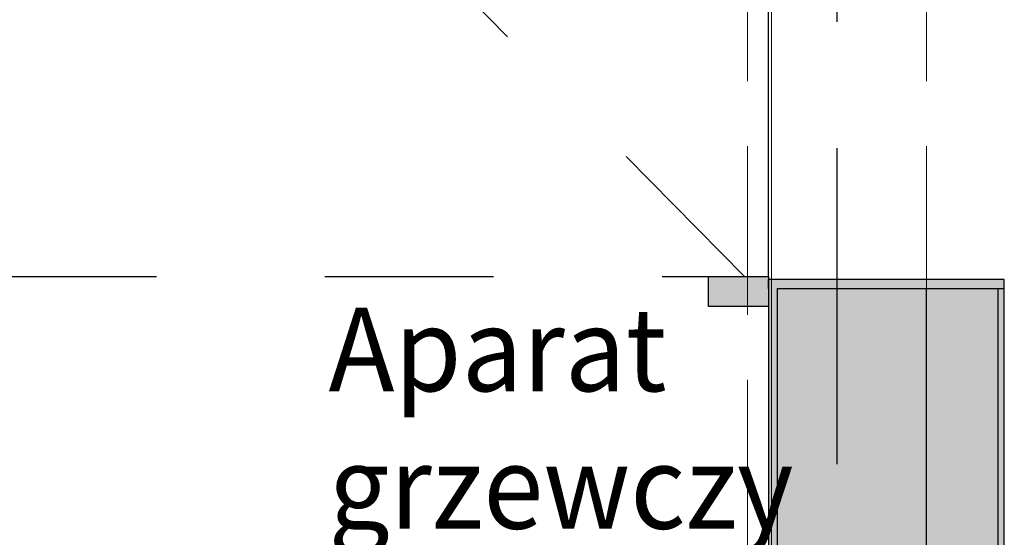
# Model space of a CAD drawing. Units: metres. Extents: x -20 to 80, y -15 to 30.
# Drawn here: x 68 to 69, y 7 to 8 of the extents above; entities that cross this region are included whole.
import ezdxf

# ---------------------------------------------------------------- set-up
doc = ezdxf.new("R2010")
doc.units = ezdxf.units.M
doc.header["$MEASUREMENT"] = 0
for name, pattern in [('Dashed', [0.564444, 0.282222, -0.282222]), ('Double Dashed', [1.093611, 0.529167, -0.211667, 0.141111, -0.211667]), ('Hidden Line', [0.391222, 0.282222, -0.109])]:
    doc.linetypes.add(name, pattern=pattern)
for name, color, linetype in [('_2D Drzwi 2D', 7, 'Continuous'), ('_2D Wypełnienia 2D', 7, 'Continuous'), ('_IS_Grzejniki_Text_Odbiornikow', 7, 'Continuous'), ('_Konstrukcja Dachu', 7, 'Continuous'), ('_Osie', 7, 'Continuous'), ('_Sciany zewn.', 7, 'Continuous'), ('_Strefy', 7, 'Continuous'), ('_Wymiary - Regały', 7, 'Continuous')]:
    doc.layers.add(name, color=color, linetype=linetype)
doc.styles.add('GENERATED_STYLE_3', font='arial.ttf')
doc.styles.add('GENERATED_STYLE_4', font='txt')
doc.dimstyles.new('GENERATED_STYLE__6', dxfattribs={"dimtxt": 0.16, "dimasz": 0.095, "dimexe": 0.18, "dimexo": 0, "dimgap": 0.09, "dimtad": 1, "dimtih": 1, "dimtoh": 1, "dimdec": 0, "dimlfac": 100, "dimzin": 0, "dimdsep": 46, "dimtxsty": 'GENERATED_STYLE_4', "dimblk": 'ARROWHEAD_2', "dimblk1": 'ARROWHEAD_2', "dimblk2": 'ARROWHEAD_2', "dimcen": 0.09, "dimclrd": 7, "dimclre": 7, "dimclrt": 7, "dimazin": 0, "dimtfac": 1, "dimtdec": 4, "dimtmove": 0, "dimatfit": 3, "dimfxl": 1, "dimtolj": 1, "dimtzin": 0, "dimarcsym": 0})

# ---------------------------------------------------------------- blocks, each defined once
blk = doc.blocks.new('Belka_14', base_point=(68.9931, 19.5861))
at = {"layer": '_Konstrukcja Dachu', "color": 250, "linetype": 'Hidden Line', "lineweight": 13, "true_color": 0x404040}
for p, q in [((68.8431, 19.5861), (68.8431, -3.6639)), ((69.1431, 19.5861), (69.1431, -3.6639))]:
    blk.add_line(p, q, dxfattribs=at)
blk = doc.blocks.new('Drzwi garażowe_ segmentowe 16_2')
at = {"layer": '_2D Wypełnienia 2D', "linetype": 'Continuous', "lineweight": 13, "true_color": 0xfdab79}
blk.add_hatch(color=21, dxfattribs=at).paths.add_polyline_path([(-1.5, -0.395), (-1.55, -0.395), (-1.55, -0.495), (-1.5, -0.495)])
at = {"layer": '_2D Drzwi 2D', "linetype": 'Continuous'}
for p, q in [((-1.5, -0.395), (-1.55, -0.395)), ((-1.55, -0.395), (-1.55, -0.495)), ((-1.5, -0.495), (-1.5, -0.395)), ((-1.5, -0.395), (1.5, -0.395)), ((-1.55, -0.495), (-1.5, -0.495))]:
    blk.add_line(p, q, dxfattribs=at)
at = {"layer": '_2D Drzwi 2D', "linetype": 'Dashed'}
for p, q in [((-1.5, -3.395), (-1.5, -0.435)), ((-1.5, -0.435), (1.5, -3.395))]:
    blk.add_line(p, q, dxfattribs=at)
blk = doc.blocks.new('Ściana_44', base_point=(68.9931, -3.5389))
at = {"layer": '_2D Wypełnienia 2D', "linetype": 'Continuous', "lineweight": 35, "true_color": 0xe6e6e6}
for points in [[(68.8781, 7.6112), (68.8931, 7.6112), (69.2731, 7.6112), (69.2731, 7.6262), (68.8781, 7.6262)], [(68.8781, 6.3811), (68.8931, 6.3811), (68.8931, 7.6112), (68.8781, 7.6112)], [(68.8931, 7.6112), (68.8931, 6.3661), (69.1431, 6.3661), (69.1431, 7.6112)], [(69.1431, 6.0411), (69.2631, 6.0411), (69.2631, 7.6112), (69.1431, 7.6112)], [(69.2631, 7.6112), (69.2631, 6.0411), (69.2731, 6.0411), (69.2731, 7.6112)]]:
    blk.add_hatch(color=254, dxfattribs=at).paths.add_polyline_path(points)
at = {"layer": '_Sciany zewn.', "linetype": 'Continuous'}
for p, q in [((69.2731, 7.6262), (68.8781, 7.6262)), ((68.8781, 7.6112), (68.8781, 7.6262)), ((69.2731, 7.6112), (69.2731, 7.6262)), ((68.8931, 7.6112), (68.8931, 6.3661)), ((68.8931, 7.6112), (69.2731, 7.6112)), ((69.1431, 6.3661), (69.1431, 7.6112)), ((69.2631, 6.0411), (69.2631, 7.6112))]:
    blk.add_line(p, q, dxfattribs=at)
at = {"layer": '_Sciany zewn.', "linetype": 'Continuous', "flags": 128}
for points in [[(68.8781, 7.6112), (68.8781, 6.3811)], [(69.2731, 6.0411), (69.2731, 7.6112)]]:
    blk.add_lwpolyline(points, dxfattribs=at)
at = {"layer": '_2D Drzwi 2D', "linetype": 'Continuous', "xscale": -1, "rotation": 270.0000000000001}
blk.add_blockref('Drzwi garażowe_ segmentowe 16_2', (69.2731, 9.1312), dxfattribs=at)
blk = doc.blocks.new('Linia_14', base_point=(68.9931, -11.4743))
at = {"layer": '_Osie', "linetype": 'Double Dashed'}
blk.add_line((68.9931, -11.2743), (68.9931, 24.1856), dxfattribs=at)
blk = doc.blocks.new('*D621')
at = {"layer": '_Wymiary - Regały', "linetype": 'Continuous', "transparency": 16777216}
for p, q in [((68.8261, -0.8479), (68.8261, -0.6604)), ((68.8781, -0.8479), (68.8781, -0.6604)), ((68.79, -0.8167), (68.8622, -0.6917)), ((68.9142, -0.6917), (68.842, -0.8167)), ((68.8261, -0.7542), (68.8781, -0.7542)), ((68.8781, -0.7542), (68.9392, -0.7542))]:
    blk.add_line(p, q, dxfattribs=at)
at = {"layer": '_Wymiary - Regały', "transparency": 16777216, "insert": (68.9142, -0.7222), "char_height": 0.16, "attachment_point": 7, "style": 'GENERATED_STYLE_4'}
blk.add_mtext('{5}', dxfattribs=at)
blk = doc.blocks.new('ARROWHEAD_2')
at = {"color": 0, "linetype": 'Continuous', "lineweight": 0}
for p, q in [((-0.378, -0.655), (0.378, 0.655)), ((0, 0), (-1, 0))]:
    blk.add_line(p, q, dxfattribs=at)

msp = doc.modelspace()

# ---------------------------------------------------------------- linework, layer by layer
at = {"layer": '_Strefy', "color": 253, "linetype": 'Continuous', "lineweight": 0, "true_color": 0xb0a5c0, "flags": 128}
msp.add_lwpolyline([(68.8831, 11.8211), (55.7131, 11.8211), (55.7131, 6.3811), (68.8831, 6.3811)], close=True, dxfattribs=at)

# ---------------------------------------------------------------- block references
at = {"layer": '_Konstrukcja Dachu', "color": 250, "lineweight": 13, "true_color": 0x404040}
msp.add_blockref('Belka_14', (68.9931, 19.5861), dxfattribs=at)
at = {"layer": '_Osie', "linetype": 'Double Dashed'}
msp.add_blockref('Linia_14', (68.9931, -11.4743), dxfattribs=at)
at = {"layer": '_Sciany zewn.'}
msp.add_blockref('Ściana_44', (68.9931, -3.5389), dxfattribs=at)

# ---------------------------------------------------------------- texts
at = {"layer": '_IS_Grzejniki_Text_Odbiornikow', "linetype": 'Continuous', "insert": (68.1419, 7.5792), "char_height": 0.14, "attachment_point": 1, "line_spacing_factor": 0.987039, "style": 'GENERATED_STYLE_3'}
msp.add_mtext('{\\W0.950000x;Aparat \\Pgrzewczy}', dxfattribs=at)

# ---------------------------------------------------------------- dimensions: what is measured, and where the dimension line sits
at = {"layer": '_Wymiary - Regały', "linetype": 'Continuous'}
dim = msp.add_linear_dim(base=(47.1829, -0.7542), p1=(68.8261, -1.2339), p2=(68.8781, 7.9611), dimstyle='GENERATED_STYLE__6', dxfattribs=at)
dim.commit()
dim.dimension.update_dxf_attribs({"geometry": '*D621', "text_midpoint": (68.9749, -0.6422)})

doc.saveas('drawing.dxf')
